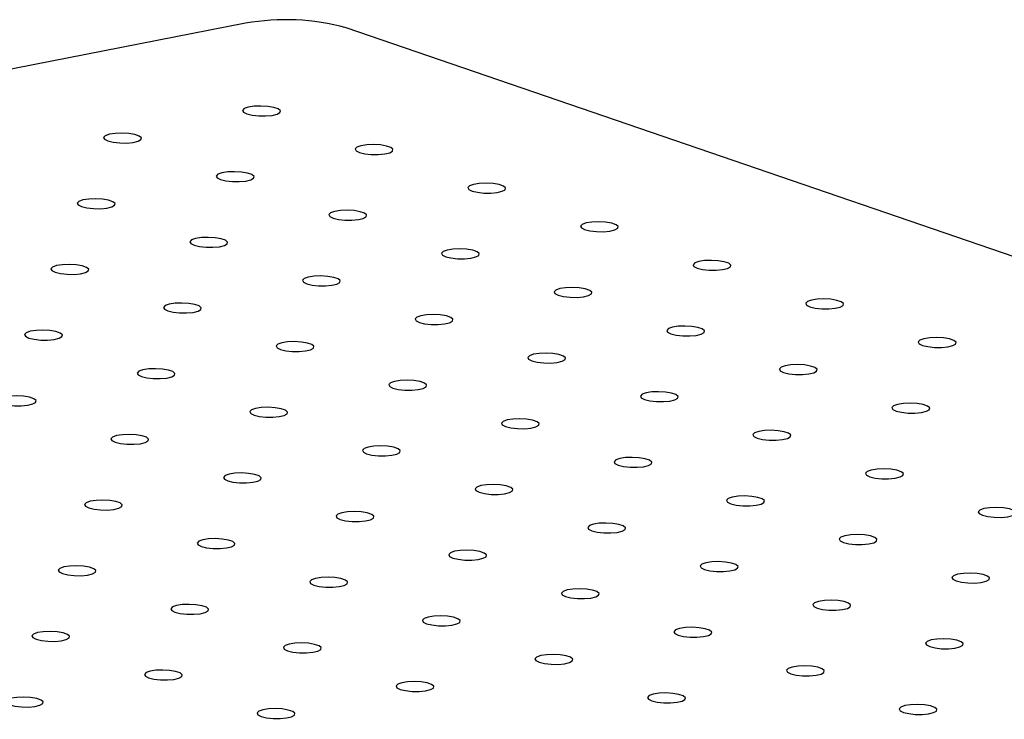
# Model space of a CAD drawing. Units: millimetres. Extents: x 12016 to 12313, y -7569 to -7359.
# Drawn here: x 12136 to 12143, y -7479 to -7474 of the extents above; entities that cross this region are included whole.
import ezdxf

# ---------------------------------------------------------------- set-up
doc = ezdxf.new("R2010")
doc.units = ezdxf.units.MM
doc.header["$LTSCALE"] = 10

msp = doc.modelspace()

# ---------------------------------------------------------------- linework, layer by layer
at = {"color": 7, "linetype": 'Continuous', "lineweight": 25}
for p, q in [((12137.49776, -7474.19539), (12068.36479, -7487.67785)), ((12165.89882, -7483.71869), (12138.2009, -7474.2275))]:
    msp.add_line(p, q, dxfattribs=at)
at = {"color": 7, "linetype": 'Continuous', "lineweight": 25, "flags": 128}
for points in [[(12137.50708, -7474.82821), (12137.54416, -7474.83718), (12137.59013, -7474.84223), (12137.63879, -7474.84267), (12137.68356, -7474.83845), (12137.71839, -7474.83013), (12137.73859, -7474.81885), (12137.74142, -7474.80612), (12137.7265, -7474.79366), (12137.69585, -7474.78315), (12137.6536, -7474.77602), (12137.60547, -7474.77323), (12137.55795, -7474.77515), (12137.51745, -7474.78153), (12137.48946, -7474.7915), (12137.47775, -7474.80371), (12137.4839, -7474.81653), (12137.50708, -7474.82821)], [(12136.53611, -7475.01757), (12136.57319, -7475.02654), (12136.61917, -7475.03159), (12136.66782, -7475.03203), (12136.71259, -7475.02781), (12136.74743, -7475.01949), (12136.76762, -7475.00821), (12136.77045, -7474.99548), (12136.75553, -7474.98302), (12136.72488, -7474.97251), (12136.68263, -7474.96539), (12136.6345, -7474.96259), (12136.58698, -7474.96451), (12136.54649, -7474.97089), (12136.51849, -7474.98086), (12136.50678, -7474.99308), (12136.51293, -7475.00589), (12136.53611, -7475.01757)], [(12138.29395, -7475.09785), (12138.33103, -7475.10681), (12138.37701, -7475.11186), (12138.42566, -7475.1123), (12138.47043, -7475.10808), (12138.50527, -7475.09977), (12138.52546, -7475.08849), (12138.52829, -7475.07575), (12138.51337, -7475.06329), (12138.48272, -7475.05279), (12138.44047, -7475.04566), (12138.39234, -7475.04287), (12138.34482, -7475.04479), (12138.30433, -7475.05117), (12138.27634, -7475.06113), (12138.26462, -7475.07335), (12138.27077, -7475.08616), (12138.29395, -7475.09785)], [(12137.32299, -7475.28721), (12137.36007, -7475.29617), (12137.40604, -7475.30122), (12137.4547, -7475.30167), (12137.49946, -7475.29744), (12137.5343, -7475.28913), (12137.55449, -7475.27785), (12137.55732, -7475.26511), (12137.5424, -7475.25265), (12137.51175, -7475.24215), (12137.46951, -7475.23502), (12137.42137, -7475.23223), (12137.37385, -7475.23415), (12137.33336, -7475.24053), (12137.30537, -7475.2505), (12137.29366, -7475.26271), (12137.2998, -7475.27553), (12137.32299, -7475.28721)], [(12139.08083, -7475.36748), (12139.11791, -7475.37645), (12139.16388, -7475.3815), (12139.21254, -7475.38194), (12139.25731, -7475.37772), (12139.29214, -7475.36941), (12139.31234, -7475.35812), (12139.31516, -7475.34539), (12139.30025, -7475.33293), (12139.26959, -7475.32243), (12139.22735, -7475.3153), (12139.17921, -7475.3125), (12139.13169, -7475.31443), (12139.0912, -7475.3208), (12139.06321, -7475.33077), (12139.0515, -7475.34299), (12139.05765, -7475.3558), (12139.08083, -7475.36748)], [(12136.35202, -7475.47657), (12136.3891, -7475.48554), (12136.43507, -7475.49058), (12136.48373, -7475.49103), (12136.5285, -7475.48681), (12136.56333, -7475.47849), (12136.58353, -7475.46721), (12136.58635, -7475.45447), (12136.57144, -7475.44202), (12136.54078, -7475.43151), (12136.49854, -7475.42438), (12136.4504, -7475.42159), (12136.40288, -7475.42351), (12136.36239, -7475.42989), (12136.3344, -7475.43986), (12136.32269, -7475.45207), (12136.32884, -7475.46489), (12136.35202, -7475.47657)], [(12138.10986, -7475.55684), (12138.14694, -7475.56581), (12138.19291, -7475.57086), (12138.24157, -7475.5713), (12138.28634, -7475.56708), (12138.32117, -7475.55877), (12138.34137, -7475.54748), (12138.3442, -7475.53475), (12138.32928, -7475.52229), (12138.29862, -7475.51179), (12138.25638, -7475.50466), (12138.20824, -7475.50186), (12138.16072, -7475.50379), (12138.12023, -7475.51016), (12138.09224, -7475.52013), (12138.08053, -7475.53235), (12138.08668, -7475.54516), (12138.10986, -7475.55684)], [(12139.8677, -7475.63712), (12139.90478, -7475.64609), (12139.95075, -7475.65113), (12139.99941, -7475.65158), (12140.04418, -7475.64736), (12140.07901, -7475.63904), (12140.09921, -7475.62776), (12140.10204, -7475.61503), (12140.08712, -7475.60257), (12140.05647, -7475.59206), (12140.01422, -7475.58493), (12139.96609, -7475.58214), (12139.91856, -7475.58406), (12139.87807, -7475.59044), (12139.85008, -7475.60041), (12139.83837, -7475.61262), (12139.84452, -7475.62544), (12139.8677, -7475.63712)], [(12137.13889, -7475.7462), (12137.17597, -7475.75517), (12137.22194, -7475.76022), (12137.2706, -7475.76066), (12137.31537, -7475.75644), (12137.3502, -7475.74813), (12137.3704, -7475.73684), (12137.37323, -7475.72411), (12137.35831, -7475.71165), (12137.32766, -7475.70115), (12137.28541, -7475.69402), (12137.23728, -7475.69123), (12137.18975, -7475.69315), (12137.14926, -7475.69952), (12137.12127, -7475.70949), (12137.10956, -7475.72171), (12137.11571, -7475.73452), (12137.13889, -7475.7462)], [(12138.89673, -7475.82648), (12138.93381, -7475.83545), (12138.97978, -7475.84049), (12139.02844, -7475.84094), (12139.07321, -7475.83672), (12139.10804, -7475.8284), (12139.12824, -7475.81712), (12139.13107, -7475.80439), (12139.11615, -7475.79193), (12139.0855, -7475.78142), (12139.04325, -7475.77429), (12138.99512, -7475.7715), (12138.9476, -7475.77342), (12138.9071, -7475.7798), (12138.87911, -7475.78977), (12138.8674, -7475.80198), (12138.87355, -7475.8148), (12138.89673, -7475.82648)], [(12136.16792, -7475.93556), (12136.205, -7475.94453), (12136.25097, -7475.94958), (12136.29963, -7475.95002), (12136.3444, -7475.9458), (12136.37923, -7475.93749), (12136.39943, -7475.9262), (12136.40226, -7475.91347), (12136.38734, -7475.90101), (12136.35669, -7475.89051), (12136.31444, -7475.88338), (12136.26631, -7475.88059), (12136.21879, -7475.88251), (12136.17829, -7475.88888), (12136.1503, -7475.89885), (12136.13859, -7475.91107), (12136.14474, -7475.92388), (12136.16792, -7475.93556)], [(12140.65457, -7475.90675), (12140.69165, -7475.91572), (12140.73763, -7475.92077), (12140.78628, -7475.92121), (12140.83105, -7475.91699), (12140.86589, -7475.90868), (12140.88608, -7475.89739), (12140.88891, -7475.88466), (12140.87399, -7475.8722), (12140.84334, -7475.8617), (12140.80109, -7475.85457), (12140.75296, -7475.85178), (12140.70544, -7475.8537), (12140.66495, -7475.86007), (12140.63695, -7475.87004), (12140.62524, -7475.88226), (12140.63139, -7475.89507), (12140.65457, -7475.90675)], [(12137.92576, -7476.01584), (12137.96284, -7476.02481), (12138.00882, -7476.02985), (12138.05747, -7476.0303), (12138.10224, -7476.02608), (12138.13708, -7476.01776), (12138.15727, -7476.00648), (12138.1601, -7475.99375), (12138.14518, -7475.98129), (12138.11453, -7475.97078), (12138.07228, -7475.96365), (12138.02415, -7475.96086), (12137.97663, -7475.96278), (12137.93614, -7475.96916), (12137.90814, -7475.97913), (12137.89643, -7475.99134), (12137.90258, -7476.00416), (12137.92576, -7476.01584)], [(12139.6836, -7476.09611), (12139.72068, -7476.10508), (12139.76666, -7476.11013), (12139.81531, -7476.11057), (12139.86008, -7476.10635), (12139.89492, -7476.09804), (12139.91511, -7476.08675), (12139.91794, -7476.07402), (12139.90302, -7476.06156), (12139.87237, -7476.05106), (12139.83012, -7476.04393), (12139.78199, -7476.04114), (12139.73447, -7476.04306), (12139.69398, -7476.04943), (12139.66599, -7476.0594), (12139.65427, -7476.07162), (12139.66042, -7476.08443), (12139.6836, -7476.09611)], [(12136.95479, -7476.2052), (12136.99187, -7476.21417), (12137.03785, -7476.21922), (12137.0865, -7476.21966), (12137.13127, -7476.21544), (12137.16611, -7476.20712), (12137.1863, -7476.19584), (12137.18913, -7476.18311), (12137.17421, -7476.17065), (12137.14356, -7476.16014), (12137.10131, -7476.15301), (12137.05318, -7476.15022), (12137.00566, -7476.15214), (12136.96517, -7476.15852), (12136.93718, -7476.16849), (12136.92546, -7476.1807), (12136.93161, -7476.19352), (12136.95479, -7476.2052)], [(12141.44145, -7476.17639), (12141.47853, -7476.18536), (12141.5245, -7476.19041), (12141.57316, -7476.19085), (12141.61792, -7476.18663), (12141.65276, -7476.17832), (12141.67295, -7476.16703), (12141.67578, -7476.1543), (12141.66086, -7476.14184), (12141.63021, -7476.13134), (12141.58797, -7476.12421), (12141.53983, -7476.12141), (12141.49231, -7476.12333), (12141.45182, -7476.12971), (12141.42383, -7476.13968), (12141.41212, -7476.1519), (12141.41826, -7476.16471), (12141.44145, -7476.17639)], [(12138.71264, -7476.28547), (12138.74972, -7476.29444), (12138.79569, -7476.29949), (12138.84435, -7476.29993), (12138.88911, -7476.29571), (12138.92395, -7476.2874), (12138.94414, -7476.27611), (12138.94697, -7476.26338), (12138.93205, -7476.25092), (12138.9014, -7476.24042), (12138.85916, -7476.23329), (12138.81102, -7476.2305), (12138.7635, -7476.23242), (12138.72301, -7476.23879), (12138.69502, -7476.24876), (12138.68331, -7476.26098), (12138.68945, -7476.27379), (12138.71264, -7476.28547)], [(12140.47048, -7476.36575), (12140.50756, -7476.37472), (12140.55353, -7476.37977), (12140.60219, -7476.38021), (12140.64696, -7476.37599), (12140.68179, -7476.36768), (12140.70199, -7476.35639), (12140.70481, -7476.34366), (12140.6899, -7476.3312), (12140.65924, -7476.3207), (12140.617, -7476.31357), (12140.56886, -7476.31077), (12140.52134, -7476.31269), (12140.48085, -7476.31907), (12140.45286, -7476.32904), (12140.44115, -7476.34126), (12140.4473, -7476.35407), (12140.47048, -7476.36575)], [(12135.98383, -7476.39456), (12136.02091, -7476.40353), (12136.06688, -7476.40858), (12136.11554, -7476.40902), (12136.1603, -7476.4048), (12136.19514, -7476.39648), (12136.21533, -7476.3852), (12136.21816, -7476.37247), (12136.20324, -7476.36001), (12136.17259, -7476.3495), (12136.13035, -7476.34237), (12136.08221, -7476.33958), (12136.03469, -7476.3415), (12135.9942, -7476.34788), (12135.96621, -7476.35785), (12135.9545, -7476.37007), (12135.96064, -7476.38288), (12135.98383, -7476.39456)], [(12137.74167, -7476.47483), (12137.77875, -7476.4838), (12137.82472, -7476.48885), (12137.87338, -7476.48929), (12137.91815, -7476.48507), (12137.95298, -7476.47676), (12137.97318, -7476.46548), (12137.976, -7476.45274), (12137.96109, -7476.44028), (12137.93043, -7476.42978), (12137.88819, -7476.42265), (12137.84005, -7476.41986), (12137.79253, -7476.42178), (12137.75204, -7476.42816), (12137.72405, -7476.43812), (12137.71234, -7476.45034), (12137.71849, -7476.46315), (12137.74167, -7476.47483)], [(12142.22832, -7476.44603), (12142.2654, -7476.455), (12142.31137, -7476.46004), (12142.36003, -7476.46049), (12142.4048, -7476.45627), (12142.43963, -7476.44795), (12142.45983, -7476.43667), (12142.46266, -7476.42393), (12142.44774, -7476.41148), (12142.41708, -7476.40097), (12142.37484, -7476.39384), (12142.3267, -7476.39105), (12142.27918, -7476.39297), (12142.23869, -7476.39935), (12142.2107, -7476.40932), (12142.19899, -7476.42153), (12142.20514, -7476.43435), (12142.22832, -7476.44603)], [(12139.49951, -7476.55511), (12139.53659, -7476.56408), (12139.58256, -7476.56913), (12139.63122, -7476.56957), (12139.67599, -7476.56535), (12139.71082, -7476.55704), (12139.73102, -7476.54575), (12139.73385, -7476.53302), (12139.71893, -7476.52056), (12139.68827, -7476.51006), (12139.64603, -7476.50293), (12139.59789, -7476.50013), (12139.55037, -7476.50206), (12139.50988, -7476.50843), (12139.48189, -7476.5184), (12139.47018, -7476.53062), (12139.47633, -7476.54343), (12139.49951, -7476.55511)], [(12141.25735, -7476.63539), (12141.29443, -7476.64436), (12141.3404, -7476.6494), (12141.38906, -7476.64985), (12141.43383, -7476.64563), (12141.46866, -7476.63731), (12141.48886, -7476.62603), (12141.49169, -7476.61329), (12141.47677, -7476.60084), (12141.44612, -7476.59033), (12141.40387, -7476.5832), (12141.35574, -7476.58041), (12141.30821, -7476.58233), (12141.26772, -7476.58871), (12141.23973, -7476.59868), (12141.22802, -7476.61089), (12141.23417, -7476.62371), (12141.25735, -7476.63539)], [(12136.7707, -7476.6642), (12136.80778, -7476.67316), (12136.85375, -7476.67821), (12136.90241, -7476.67866), (12136.94718, -7476.67443), (12136.98201, -7476.66612), (12137.00221, -7476.65484), (12137.00504, -7476.6421), (12136.99012, -7476.62964), (12136.95946, -7476.61914), (12136.91722, -7476.61201), (12136.86908, -7476.60922), (12136.82156, -7476.61114), (12136.78107, -7476.61752), (12136.75308, -7476.62749), (12136.74137, -7476.6397), (12136.74752, -7476.65252), (12136.7707, -7476.6642)], [(12138.52854, -7476.74447), (12138.56562, -7476.75344), (12138.61159, -7476.75849), (12138.66025, -7476.75893), (12138.70502, -7476.75471), (12138.73985, -7476.7464), (12138.76005, -7476.73511), (12138.76288, -7476.72238), (12138.74796, -7476.70992), (12138.71731, -7476.69942), (12138.67506, -7476.69229), (12138.62693, -7476.68949), (12138.5794, -7476.69142), (12138.53891, -7476.69779), (12138.51092, -7476.70776), (12138.49921, -7476.71998), (12138.50536, -7476.73279), (12138.52854, -7476.74447)], [(12140.28638, -7476.82475), (12140.32346, -7476.83372), (12140.36943, -7476.83876), (12140.41809, -7476.83921), (12140.46286, -7476.83499), (12140.49769, -7476.82667), (12140.51789, -7476.81539), (12140.52072, -7476.80266), (12140.5058, -7476.7902), (12140.47515, -7476.77969), (12140.4329, -7476.77256), (12140.38477, -7476.76977), (12140.33725, -7476.77169), (12140.29675, -7476.77807), (12140.26876, -7476.78804), (12140.25705, -7476.80025), (12140.2632, -7476.81307), (12140.28638, -7476.82475)], [(12135.79973, -7476.85356), (12135.83681, -7476.86253), (12135.88278, -7476.86757), (12135.93144, -7476.86802), (12135.97621, -7476.8638), (12136.01104, -7476.85548), (12136.03124, -7476.8442), (12136.03407, -7476.83146), (12136.01915, -7476.819), (12135.9885, -7476.8085), (12135.94625, -7476.80137), (12135.89812, -7476.79858), (12135.85059, -7476.8005), (12135.8101, -7476.80688), (12135.78211, -7476.81685), (12135.7704, -7476.82906), (12135.77655, -7476.84188), (12135.79973, -7476.85356)], [(12142.04422, -7476.90502), (12142.0813, -7476.91399), (12142.12728, -7476.91904), (12142.17593, -7476.91948), (12142.2207, -7476.91526), (12142.25554, -7476.90695), (12142.27573, -7476.89566), (12142.27856, -7476.88293), (12142.26364, -7476.87047), (12142.23299, -7476.85997), (12142.19074, -7476.85284), (12142.14261, -7476.85005), (12142.09509, -7476.85197), (12142.0546, -7476.85834), (12142.0266, -7476.86831), (12142.01489, -7476.88053), (12142.02104, -7476.89334), (12142.04422, -7476.90502)], [(12137.55757, -7476.93383), (12137.59465, -7476.9428), (12137.64062, -7476.94785), (12137.68928, -7476.94829), (12137.73405, -7476.94407), (12137.76888, -7476.93576), (12137.78908, -7476.92447), (12137.79191, -7476.91174), (12137.77699, -7476.89928), (12137.74634, -7476.88878), (12137.70409, -7476.88165), (12137.65596, -7476.87885), (12137.60844, -7476.88078), (12137.56794, -7476.88715), (12137.53995, -7476.89712), (12137.52824, -7476.90934), (12137.53439, -7476.92215), (12137.55757, -7476.93383)], [(12139.31541, -7477.01411), (12139.35249, -7477.02308), (12139.39847, -7477.02812), (12139.44712, -7477.02857), (12139.49189, -7477.02435), (12139.52673, -7477.01603), (12139.54692, -7477.00475), (12139.54975, -7476.99202), (12139.53483, -7476.97956), (12139.50418, -7476.96905), (12139.46193, -7476.96192), (12139.4138, -7476.95913), (12139.36628, -7476.96105), (12139.32579, -7476.96743), (12139.29779, -7476.9774), (12139.28608, -7476.98961), (12139.29223, -7477.00243), (12139.31541, -7477.01411)], [(12136.5866, -7477.12319), (12136.62368, -7477.13216), (12136.66966, -7477.13721), (12136.71831, -7477.13765), (12136.76308, -7477.13343), (12136.79792, -7477.12512), (12136.81811, -7477.11383), (12136.82094, -7477.1011), (12136.80602, -7477.08864), (12136.77537, -7477.07814), (12136.73312, -7477.07101), (12136.68499, -7477.06822), (12136.63747, -7477.07014), (12136.59698, -7477.07651), (12136.56898, -7477.08648), (12136.55727, -7477.0987), (12136.56342, -7477.11151), (12136.5866, -7477.12319)], [(12141.07325, -7477.09438), (12141.11033, -7477.10335), (12141.15631, -7477.1084), (12141.20496, -7477.10884), (12141.24973, -7477.10462), (12141.28457, -7477.09631), (12141.30476, -7477.08502), (12141.30759, -7477.07229), (12141.29267, -7477.05983), (12141.26202, -7477.04933), (12141.21977, -7477.0422), (12141.17164, -7477.03941), (12141.12412, -7477.04133), (12141.08363, -7477.0477), (12141.05564, -7477.05767), (12141.04392, -7477.06989), (12141.05007, -7477.0827), (12141.07325, -7477.09438)], [(12138.34444, -7477.20347), (12138.38152, -7477.21244), (12138.4275, -7477.21748), (12138.47615, -7477.21793), (12138.52092, -7477.21371), (12138.55576, -7477.20539), (12138.57595, -7477.19411), (12138.57878, -7477.18138), (12138.56386, -7477.16892), (12138.53321, -7477.15841), (12138.49096, -7477.15128), (12138.44283, -7477.14849), (12138.39531, -7477.15041), (12138.35482, -7477.15679), (12138.32683, -7477.16676), (12138.31511, -7477.17897), (12138.32126, -7477.19179), (12138.34444, -7477.20347)], [(12140.10229, -7477.28374), (12140.13937, -7477.29271), (12140.18534, -7477.29776), (12140.234, -7477.2982), (12140.27876, -7477.29398), (12140.3136, -7477.28567), (12140.33379, -7477.27438), (12140.33662, -7477.26165), (12140.3217, -7477.24919), (12140.29105, -7477.23869), (12140.24881, -7477.23156), (12140.20067, -7477.22877), (12140.15315, -7477.23069), (12140.11266, -7477.23706), (12140.08467, -7477.24703), (12140.07295, -7477.25925), (12140.0791, -7477.27206), (12140.10229, -7477.28374)], [(12137.37347, -7477.39283), (12137.41056, -7477.4018), (12137.45653, -7477.40684), (12137.50519, -7477.40729), (12137.54995, -7477.40307), (12137.58479, -7477.39475), (12137.60498, -7477.38347), (12137.60781, -7477.37074), (12137.59289, -7477.35828), (12137.56224, -7477.34777), (12137.52, -7477.34064), (12137.47186, -7477.33785), (12137.42434, -7477.33977), (12137.38385, -7477.34615), (12137.35586, -7477.35612), (12137.34414, -7477.36833), (12137.35029, -7477.38115), (12137.37347, -7477.39283)], [(12141.86013, -7477.36402), (12141.89721, -7477.37299), (12141.94318, -7477.37804), (12141.99184, -7477.37848), (12142.03661, -7477.37426), (12142.07144, -7477.36594), (12142.09164, -7477.35466), (12142.09446, -7477.34193), (12142.07955, -7477.32947), (12142.04889, -7477.31897), (12142.00665, -7477.31184), (12141.95851, -7477.30904), (12141.91099, -7477.31096), (12141.8705, -7477.31734), (12141.84251, -7477.32731), (12141.8308, -7477.33953), (12141.83695, -7477.35234), (12141.86013, -7477.36402)], [(12139.13132, -7477.4731), (12139.1684, -7477.48207), (12139.21437, -7477.48712), (12139.26303, -7477.48756), (12139.3078, -7477.48334), (12139.34263, -7477.47503), (12139.36283, -7477.46374), (12139.36565, -7477.45101), (12139.35074, -7477.43855), (12139.32008, -7477.42805), (12139.27784, -7477.42092), (12139.2297, -7477.41813), (12139.18218, -7477.42005), (12139.14169, -7477.42642), (12139.1137, -7477.43639), (12139.10199, -7477.44861), (12139.10814, -7477.46142), (12139.13132, -7477.4731)], [(12136.40251, -7477.58219), (12136.43959, -7477.59116), (12136.48556, -7477.59621), (12136.53422, -7477.59665), (12136.57899, -7477.59243), (12136.61382, -7477.58411), (12136.63402, -7477.57283), (12136.63684, -7477.5601), (12136.62193, -7477.54764), (12136.59127, -7477.53713), (12136.54903, -7477.53), (12136.50089, -7477.52721), (12136.45337, -7477.52913), (12136.41288, -7477.53551), (12136.38489, -7477.54548), (12136.37318, -7477.55769), (12136.37933, -7477.57051), (12136.40251, -7477.58219)], [(12140.88916, -7477.55338), (12140.92624, -7477.56235), (12140.97221, -7477.5674), (12141.02087, -7477.56784), (12141.06564, -7477.56362), (12141.10047, -7477.55531), (12141.12067, -7477.54402), (12141.1235, -7477.53129), (12141.10858, -7477.51883), (12141.07792, -7477.50833), (12141.03568, -7477.5012), (12140.98754, -7477.4984), (12140.94002, -7477.50032), (12140.89953, -7477.5067), (12140.87154, -7477.51667), (12140.85983, -7477.52889), (12140.86598, -7477.5417), (12140.88916, -7477.55338)], [(12138.16035, -7477.66246), (12138.19743, -7477.67143), (12138.2434, -7477.67648), (12138.29206, -7477.67692), (12138.33683, -7477.6727), (12138.37166, -7477.66439), (12138.39186, -7477.6531), (12138.39469, -7477.64037), (12138.37977, -7477.62791), (12138.34911, -7477.61741), (12138.30687, -7477.61028), (12138.25873, -7477.60749), (12138.21121, -7477.60941), (12138.17072, -7477.61578), (12138.14273, -7477.62575), (12138.13102, -7477.63797), (12138.13717, -7477.65078), (12138.16035, -7477.66246)], [(12142.647, -7477.63366), (12142.68408, -7477.64263), (12142.73005, -7477.64767), (12142.77871, -7477.64812), (12142.82348, -7477.6439), (12142.85831, -7477.63558), (12142.87851, -7477.6243), (12142.88134, -7477.61156), (12142.86642, -7477.5991), (12142.83577, -7477.5886), (12142.79352, -7477.58147), (12142.74539, -7477.57868), (12142.69786, -7477.5806), (12142.65737, -7477.58698), (12142.62938, -7477.59695), (12142.61767, -7477.60916), (12142.62382, -7477.62198), (12142.647, -7477.63366)], [(12139.91819, -7477.74274), (12139.95527, -7477.75171), (12140.00124, -7477.75676), (12140.0499, -7477.7572), (12140.09467, -7477.75298), (12140.1295, -7477.74467), (12140.1497, -7477.73338), (12140.15253, -7477.72065), (12140.13761, -7477.70819), (12140.10696, -7477.69769), (12140.06471, -7477.69056), (12140.01658, -7477.68776), (12139.96905, -7477.68968), (12139.92856, -7477.69606), (12139.90057, -7477.70603), (12139.88886, -7477.71825), (12139.89501, -7477.73106), (12139.91819, -7477.74274)], [(12137.18938, -7477.85182), (12137.22646, -7477.86079), (12137.27243, -7477.86584), (12137.32109, -7477.86628), (12137.36586, -7477.86206), (12137.40069, -7477.85375), (12137.42089, -7477.84246), (12137.42372, -7477.82973), (12137.4088, -7477.81727), (12137.37815, -7477.80677), (12137.3359, -7477.79964), (12137.28777, -7477.79685), (12137.24024, -7477.79877), (12137.19975, -7477.80515), (12137.17176, -7477.81511), (12137.16005, -7477.82733), (12137.1662, -7477.84014), (12137.18938, -7477.85182)], [(12141.67603, -7477.82302), (12141.71311, -7477.83199), (12141.75908, -7477.83703), (12141.80774, -7477.83748), (12141.85251, -7477.83326), (12141.88734, -7477.82494), (12141.90754, -7477.81366), (12141.91037, -7477.80092), (12141.89545, -7477.78847), (12141.8648, -7477.77796), (12141.82255, -7477.77083), (12141.77442, -7477.76804), (12141.7269, -7477.76996), (12141.6864, -7477.77634), (12141.65841, -7477.78631), (12141.6467, -7477.79852), (12141.65285, -7477.81134), (12141.67603, -7477.82302)], [(12138.94722, -7477.9321), (12138.9843, -7477.94107), (12139.03027, -7477.94612), (12139.07893, -7477.94656), (12139.1237, -7477.94234), (12139.15853, -7477.93403), (12139.17873, -7477.92274), (12139.18156, -7477.91001), (12139.16664, -7477.89755), (12139.13599, -7477.88705), (12139.09374, -7477.87992), (12139.04561, -7477.87712), (12138.99808, -7477.87905), (12138.95759, -7477.88542), (12138.9296, -7477.89539), (12138.91789, -7477.90761), (12138.92404, -7477.92042), (12138.94722, -7477.9321)], [(12140.70506, -7478.01238), (12140.74214, -7478.02135), (12140.78812, -7478.02639), (12140.83677, -7478.02684), (12140.88154, -7478.02262), (12140.91638, -7478.0143), (12140.93657, -7478.00302), (12140.9394, -7477.99028), (12140.92448, -7477.97783), (12140.89383, -7477.96732), (12140.85158, -7477.96019), (12140.80345, -7477.9574), (12140.75593, -7477.95932), (12140.71544, -7477.9657), (12140.68744, -7477.97567), (12140.67573, -7477.98788), (12140.68188, -7478.0007), (12140.70506, -7478.01238)], [(12136.21841, -7478.04119), (12136.25549, -7478.05015), (12136.30146, -7478.0552), (12136.35012, -7478.05565), (12136.39489, -7478.05142), (12136.42972, -7478.04311), (12136.44992, -7478.03183), (12136.45275, -7478.01909), (12136.43783, -7478.00663), (12136.40718, -7477.99613), (12136.36493, -7477.989), (12136.3168, -7477.98621), (12136.26927, -7477.98813), (12136.22878, -7477.99451), (12136.20079, -7478.00447), (12136.18908, -7478.01669), (12136.19523, -7478.02951), (12136.21841, -7478.04119)], [(12137.97625, -7478.12146), (12138.01333, -7478.13043), (12138.05931, -7478.13548), (12138.10796, -7478.13592), (12138.15273, -7478.1317), (12138.18757, -7478.12339), (12138.20776, -7478.1121), (12138.21059, -7478.09937), (12138.19567, -7478.08691), (12138.16502, -7478.07641), (12138.12277, -7478.06928), (12138.07464, -7478.06648), (12138.02712, -7478.06841), (12137.98663, -7478.07478), (12137.95863, -7478.08475), (12137.94692, -7478.09697), (12137.95307, -7478.10978), (12137.97625, -7478.12146)], [(12142.4629, -7478.09265), (12142.49998, -7478.10162), (12142.54596, -7478.10667), (12142.59461, -7478.10711), (12142.63938, -7478.10289), (12142.67422, -7478.09458), (12142.69441, -7478.08329), (12142.69724, -7478.07056), (12142.68232, -7478.0581), (12142.65167, -7478.0476), (12142.60942, -7478.04047), (12142.56129, -7478.03768), (12142.51377, -7478.0396), (12142.47328, -7478.04597), (12142.44529, -7478.05594), (12142.43357, -7478.06816), (12142.43972, -7478.08097), (12142.4629, -7478.09265)], [(12139.73409, -7478.20174), (12139.77117, -7478.21071), (12139.81715, -7478.21575), (12139.8658, -7478.2162), (12139.91057, -7478.21198), (12139.94541, -7478.20366), (12139.9656, -7478.19238), (12139.96843, -7478.17965), (12139.95351, -7478.16719), (12139.92286, -7478.15668), (12139.88061, -7478.14955), (12139.83248, -7478.14676), (12139.78496, -7478.14868), (12139.74447, -7478.15506), (12139.71648, -7478.16503), (12139.70476, -7478.17724), (12139.71091, -7478.19006), (12139.73409, -7478.20174)], [(12141.49193, -7478.28201), (12141.52902, -7478.29098), (12141.57499, -7478.29603), (12141.62365, -7478.29647), (12141.66841, -7478.29225), (12141.70325, -7478.28394), (12141.72344, -7478.27265), (12141.72627, -7478.25992), (12141.71135, -7478.24746), (12141.6807, -7478.23696), (12141.63846, -7478.22983), (12141.59032, -7478.22704), (12141.5428, -7478.22896), (12141.50231, -7478.23533), (12141.47432, -7478.2453), (12141.4626, -7478.25752), (12141.46875, -7478.27033), (12141.49193, -7478.28201)], [(12137.00528, -7478.31082), (12137.04236, -7478.31979), (12137.08834, -7478.32484), (12137.13699, -7478.32528), (12137.18176, -7478.32106), (12137.2166, -7478.31275), (12137.23679, -7478.30146), (12137.23962, -7478.28873), (12137.2247, -7478.27627), (12137.19405, -7478.26577), (12137.1518, -7478.25864), (12137.10367, -7478.25584), (12137.05615, -7478.25777), (12137.01566, -7478.26414), (12136.98767, -7478.27411), (12136.97595, -7478.28633), (12136.9821, -7478.29914), (12137.00528, -7478.31082)], [(12138.76312, -7478.3911), (12138.80021, -7478.40007), (12138.84618, -7478.40511), (12138.89484, -7478.40556), (12138.9396, -7478.40134), (12138.97444, -7478.39302), (12138.99463, -7478.38174), (12138.99746, -7478.36901), (12138.98254, -7478.35655), (12138.95189, -7478.34604), (12138.90965, -7478.33891), (12138.86151, -7478.33612), (12138.81399, -7478.33804), (12138.7735, -7478.34442), (12138.74551, -7478.35439), (12138.73379, -7478.3666), (12138.73994, -7478.37942), (12138.76312, -7478.3911)], [(12136.03431, -7478.50018), (12136.0714, -7478.50915), (12136.11737, -7478.5142), (12136.16603, -7478.51464), (12136.21079, -7478.51042), (12136.24563, -7478.50211), (12136.26582, -7478.49082), (12136.26865, -7478.47809), (12136.25373, -7478.46563), (12136.22308, -7478.45513), (12136.18084, -7478.448), (12136.1327, -7478.44521), (12136.08518, -7478.44713), (12136.04469, -7478.4535), (12136.0167, -7478.46347), (12136.00498, -7478.47569), (12136.01113, -7478.4885), (12136.03431, -7478.50018)], [(12140.52097, -7478.47137), (12140.55805, -7478.48034), (12140.60402, -7478.48539), (12140.65268, -7478.48583), (12140.69745, -7478.48161), (12140.73228, -7478.4733), (12140.75248, -7478.46201), (12140.7553, -7478.44928), (12140.74039, -7478.43682), (12140.70973, -7478.42632), (12140.66749, -7478.41919), (12140.61935, -7478.4164), (12140.57183, -7478.41832), (12140.53134, -7478.42469), (12140.50335, -7478.43466), (12140.49164, -7478.44688), (12140.49779, -7478.45969), (12140.52097, -7478.47137)], [(12142.27881, -7478.55165), (12142.31589, -7478.56062), (12142.36186, -7478.56567), (12142.41052, -7478.56611), (12142.45529, -7478.56189), (12142.49012, -7478.55357), (12142.51032, -7478.54229), (12142.51315, -7478.52956), (12142.49823, -7478.5171), (12142.46757, -7478.50659), (12142.42533, -7478.49946), (12142.37719, -7478.49667), (12142.32967, -7478.49859), (12142.28918, -7478.50497), (12142.26119, -7478.51494), (12142.24948, -7478.52716), (12142.25563, -7478.53997), (12142.27881, -7478.55165)], [(12137.79216, -7478.58046), (12137.82924, -7478.58943), (12137.87521, -7478.59447), (12137.92387, -7478.59492), (12137.96864, -7478.5907), (12138.00347, -7478.58238), (12138.02367, -7478.5711), (12138.02649, -7478.55837), (12138.01158, -7478.54591), (12137.98092, -7478.5354), (12137.93868, -7478.52827), (12137.89054, -7478.52548), (12137.84302, -7478.5274), (12137.80253, -7478.53378), (12137.77454, -7478.54375), (12137.76283, -7478.55596), (12137.76898, -7478.56878), (12137.79216, -7478.58046)], [(12139.55, -7478.66073), (12139.58708, -7478.6697), (12139.63305, -7478.67475), (12139.68171, -7478.67519), (12139.72648, -7478.67097), (12139.76131, -7478.66266), (12139.78151, -7478.65137), (12139.78434, -7478.63864), (12139.76942, -7478.62618), (12139.73876, -7478.61568), (12139.69652, -7478.60855), (12139.64838, -7478.60576), (12139.60086, -7478.60768), (12139.56037, -7478.61405), (12139.53238, -7478.62402), (12139.52067, -7478.63624), (12139.52682, -7478.64905), (12139.55, -7478.66073)], [(12136.82119, -7478.76982), (12136.85827, -7478.77879), (12136.90424, -7478.78383), (12136.9529, -7478.78428), (12136.99767, -7478.78006), (12137.0325, -7478.77174), (12137.0527, -7478.76046), (12137.05553, -7478.74773), (12137.04061, -7478.73527), (12137.00995, -7478.72476), (12136.96771, -7478.71763), (12136.91957, -7478.71484), (12136.87205, -7478.71676), (12136.83156, -7478.72314), (12136.80357, -7478.73311), (12136.79186, -7478.74532), (12136.79801, -7478.75814), (12136.82119, -7478.76982)], [(12141.30784, -7478.74101), (12141.34492, -7478.74998), (12141.39089, -7478.75503), (12141.43955, -7478.75547), (12141.48432, -7478.75125), (12141.51915, -7478.74293), (12141.53935, -7478.73165), (12141.54218, -7478.71892), (12141.52726, -7478.70646), (12141.49661, -7478.69595), (12141.45436, -7478.68883), (12141.40623, -7478.68603), (12141.3587, -7478.68795), (12141.31821, -7478.69433), (12141.29022, -7478.7043), (12141.27851, -7478.71652), (12141.28466, -7478.72933), (12141.30784, -7478.74101)], [(12138.57903, -7478.85009), (12138.61611, -7478.85906), (12138.66208, -7478.86411), (12138.71074, -7478.86455), (12138.75551, -7478.86033), (12138.79034, -7478.85202), (12138.81054, -7478.84073), (12138.81337, -7478.828), (12138.79845, -7478.81554), (12138.7678, -7478.80504), (12138.72555, -7478.79791), (12138.67742, -7478.79512), (12138.62989, -7478.79704), (12138.5894, -7478.80341), (12138.56141, -7478.81338), (12138.5497, -7478.8256), (12138.55585, -7478.83841), (12138.57903, -7478.85009)], [(12135.85022, -7478.95918), (12135.8873, -7478.96815), (12135.93327, -7478.9732), (12135.98193, -7478.97364), (12136.0267, -7478.96942), (12136.06153, -7478.9611), (12136.08173, -7478.94982), (12136.08456, -7478.93709), (12136.06964, -7478.92463), (12136.03899, -7478.91412), (12135.99674, -7478.90699), (12135.9486, -7478.9042), (12135.90108, -7478.90612), (12135.86059, -7478.9125), (12135.8326, -7478.92247), (12135.82089, -7478.93468), (12135.82704, -7478.9475), (12135.85022, -7478.95918)], [(12140.33687, -7478.93037), (12140.37395, -7478.93934), (12140.41992, -7478.94439), (12140.46858, -7478.94483), (12140.51335, -7478.94061), (12140.54818, -7478.93229), (12140.56838, -7478.92101), (12140.57121, -7478.90828), (12140.55629, -7478.89582), (12140.52564, -7478.88532), (12140.48339, -7478.87819), (12140.43526, -7478.87539), (12140.38773, -7478.87731), (12140.34724, -7478.88369), (12140.31925, -7478.89366), (12140.30754, -7478.90588), (12140.31369, -7478.91869), (12140.33687, -7478.93037)], [(12137.60806, -7479.03945), (12137.64514, -7479.04842), (12137.69111, -7479.05347), (12137.73977, -7479.05391), (12137.78454, -7479.04969), (12137.81937, -7479.04138), (12137.83957, -7479.03009), (12137.8424, -7479.01736), (12137.82748, -7479.0049), (12137.79683, -7478.9944), (12137.75458, -7478.98727), (12137.70645, -7478.98448), (12137.65892, -7478.9864), (12137.61843, -7478.99277), (12137.59044, -7479.00274), (12137.57873, -7479.01496), (12137.58488, -7479.02777), (12137.60806, -7479.03945)], [(12142.09471, -7479.01065), (12142.13179, -7479.01962), (12142.17777, -7479.02466), (12142.22642, -7479.02511), (12142.27119, -7479.02089), (12142.30603, -7479.01257), (12142.32622, -7479.00129), (12142.32905, -7478.98855), (12142.31413, -7478.97609), (12142.28348, -7478.96559), (12142.24123, -7478.95846), (12142.1931, -7478.95567), (12142.14558, -7478.95759), (12142.10509, -7478.96397), (12142.07709, -7478.97394), (12142.06538, -7478.98615), (12142.07153, -7478.99897), (12142.09471, -7479.01065)]]:
    msp.add_lwpolyline(points, dxfattribs=at)
at = {"color": 7, "linetype": 'Continuous', "lineweight": 25}
msp.add_arc((12137.77928, -7475.74534), 1.57532, 74.476127, 100.29442, dxfattribs=at)

doc.saveas('drawing.dxf')
